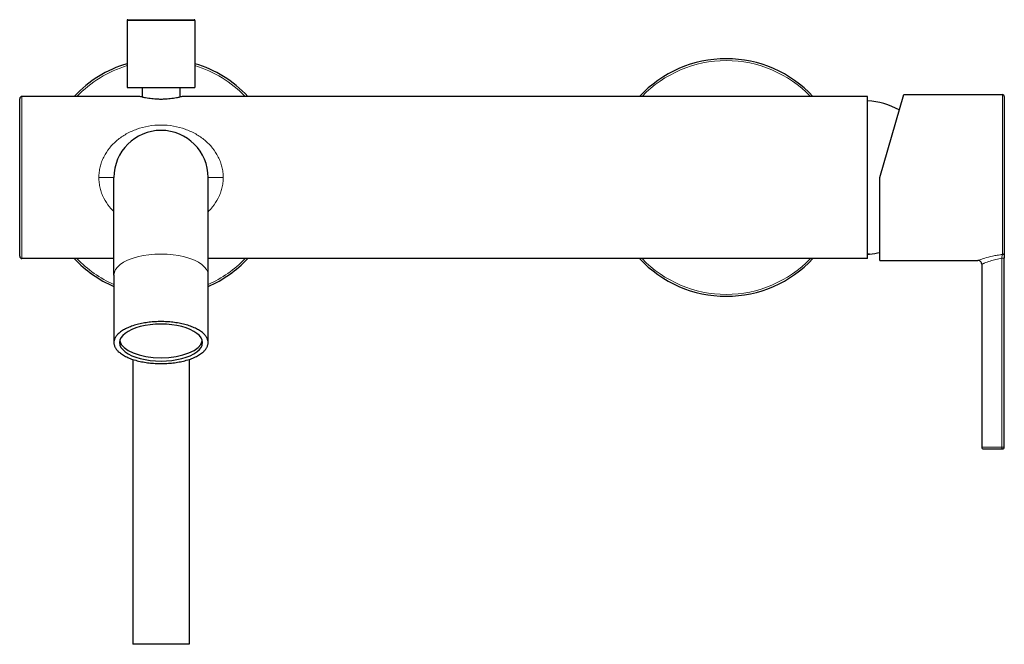
# Model space of a CAD drawing. Units: millimetres. Extents: x -120 to 1241, y 194 to 1048.
# Drawn here: x 342 to 604, y 672 to 838 of the extents above; entities that cross this region are included whole.
import ezdxf

# ---------------------------------------------------------------- set-up
doc = ezdxf.new("R2010")
doc.units = ezdxf.units.MM
doc.layers.get('0').update_dxf_attribs({"color": 106, "lineweight": 0})

# ---------------------------------------------------------------- blocks, each defined once
blk = doc.blocks.new('c', base_point=(32.12, 90.92))
at = {"color": 0, "linetype": 'Continuous', "lineweight": 0}
for p, q in [((373.74, 837.53), (370.76, 837.53)), ((388.76, 837.53), (373.74, 837.53)), ((603.06, 775.46), (603.06, 817.88)), ((342.86, 795.88), (342.86, 817.38)), ((367.26, 795.88), (363.26, 795.88)), ((396.26, 795.88), (392.26, 795.88)), ((567.76, 775.67), (567.76, 775.57)), ((602.9, 774.47), (602.9, 724.38)), ((603.56, 774.47), (602.9, 774.47)), ((602.9, 724.38), (597.56, 724.38))]:
    blk.add_line(p, q, dxfattribs=at)
at = {"color": 0, "linetype": 'Continuous', "lineweight": 30}
for p, q in [((370.76, 837.53), (370.76, 819.73)), ((370.96, 837.73), (373.87, 837.73)), ((373.87, 837.73), (388.56, 837.73)), ((388.76, 837.53), (388.76, 819.73)), ((370.76, 819.73), (373.74, 819.73)), ((373.74, 819.73), (388.76, 819.73)), ((374.76, 819.73), (374.76, 817.2)), ((384.76, 819.73), (384.76, 817.2)), ((570.56, 795.88), (576.87, 817.88)), ((576.87, 817.88), (603.06, 817.88)), ((342.26, 795.88), (342.26, 816.78)), ((374.06, 817.38), (342.86, 817.38)), ((567.26, 817.38), (385.46, 817.38)), ((567.26, 795.88), (567.26, 817.38)), ((603.56, 817.38), (603.56, 775.92)), ((342.26, 774.98), (342.26, 795.88)), ((367.26, 770.01), (367.26, 795.88)), ((392.26, 770.01), (392.26, 795.88)), ((567.26, 774.38), (567.26, 795.88)), ((570.56, 773.88), (570.56, 795.88)), ((367.26, 774.38), (342.86, 774.38)), ((567.26, 774.38), (392.26, 774.38)), ((570.56, 773.88), (596.56, 773.88)), ((603.56, 775.92), (603.56, 774.47)), ((603.56, 724.38), (603.56, 774.47)), ((597.56, 772.88), (597.56, 724.38)), ((367.26, 770.01), (367.26, 752.09)), ((392.26, 752.09), (392.26, 770.01)), ((372.26, 747.64), (372.26, 672.08)), ((387.26, 747.64), (387.26, 672.08)), ((598.06, 723.88), (603.06, 723.88)), ((379.76, 672.08), (372.26, 672.08)), ((387.26, 672.08), (379.76, 672.08))]:
    blk.add_line(p, q, dxfattribs=at)
for centre, radius, start, end in [((370.96, 837.53), 0.2, 90.0111, 179.9889), ((388.56, 837.53), 0.2, 0.0111, 89.9889), ((379.76, 795.88), 31.5, 106.6016, 136.9576), ((379.76, 795.88), 31.5, 43.0424, 73.3984), ((529.76, 795.88), 31.5, 43.0424, 136.9576), ((603.06, 817.38), 0.5, 6.8911, 90.0024), ((342.86, 816.78), 0.6, 90, 179.9962), ((565.89, 795.78), 20.5, 61.4359, 86.1684), ((603.06, 817.38), 0.496, 0.0193, 6.9684), ((379.76, 795.88), 12.5, 0, 180), ((342.86, 774.98), 0.6, 180.0038, 270), ((379.76, 795.88), 31.5, 223.0424, 246.6201), ((379.76, 795.88), 31.5, 293.3799, 316.9576), ((529.76, 795.88), 31.5, 223.0424, 316.9576), ((565.89, 796.03), 20.55, 273.8062, 275.2046), ((565.89, 795.99), 20.5, 275.2344, 283.1667), ((596.56, 772.88), 1, 359.9939, 89.9994), ((598.06, 724.38), 0.5, 180.0004, 269.9996), ((603.06, 724.38), 0.5, 270, 0)]:
    blk.add_arc(centre, radius, start, end, dxfattribs=at)
at = {"color": 0, "linetype": 'Continuous', "lineweight": 0}
for centre, radius, start, end in [((529.76, 795.88), 31, 43.9117, 136.0883), ((379.76, 795.88), 31, 106.8773, 136.0883), ((379.76, 795.88), 31, 43.9117, 73.1227), ((379.76, 795.88), 31, 223.9117, 246.22), ((379.76, 795.88), 31, 293.78, 316.0883), ((529.76, 795.88), 31, 223.9117, 316.0883), ((565.87, 796.19), 20.6, 273.8572, 275.252)]:
    blk.add_arc(centre, radius, start, end, dxfattribs=at)
blk.add_ellipse((379.76, 770.01), major_axis=(12.5, 0), ratio=0.444925, start_param=0, end_param=3.141593, dxfattribs=at)
at = {"color": 0, "linetype": 'Continuous', "lineweight": 30}
for centre, start_param, end_param in [((379.76, 752.09), 1.570796, 4.712389), ((379.76, 752.09), 4.712389, 7.853982), ((379.76, 752.99), 3.233214, 4.712389), ((379.76, 752.99), 4.712389, 6.191564)]:
    blk.add_ellipse(centre, major_axis=(11, 0), ratio=0.444925, start_param=start_param, end_param=end_param, dxfattribs=at)
for points, knots in [([(379.76, 816.61), (379.57, 816.61), (379.02, 816.62), (378.18, 816.66), (377.27, 816.75), (376.43, 816.87), (375.58, 817.02), (374.89, 817.17), (374.25, 817.33), (374.06, 817.38), (374.06, 817.38)], [0, 0, 0, 0, 0.0307459, 0.0922377, 0.1413026, 0.1944359, 0.2548045, 0.3303305, 0.3824366, 0.4999997, 0.4999997, 0.4999997, 0.4999997]), ([(385.46, 817.38), (385.46, 817.38), (385.26, 817.33), (384.62, 817.17), (383.94, 817.02), (383.08, 816.87), (382.24, 816.75), (381.33, 816.66), (380.49, 816.62), (379.94, 816.61), (379.76, 816.61)], [1.4999991, 1.4999991, 1.4999991, 1.4999991, 1.6175555, 1.6696711, 1.745188, 1.8055659, 1.8586939, 1.9077598, 1.9692524, 1.9999988, 1.9999988, 1.9999988, 1.9999988])]:
    blk.add_open_spline(points, degree=3, knots=knots, dxfattribs=at)
at = {"color": 0, "linetype": 'Continuous', "lineweight": 0}
for points, knots in [([(363.26, 795.88), (363.26, 796.11), (363.27, 796.59), (363.36, 797.52), (363.57, 798.69), (363.98, 800.04), (364.74, 801.78), (366.05, 803.78), (368.08, 805.83), (370.51, 807.5), (373.3, 808.78), (376.42, 809.6), (379.76, 809.89), (383.09, 809.6), (386.21, 808.78), (389, 807.5), (391.43, 805.83), (393.46, 803.78), (394.77, 801.78), (395.53, 800.04), (395.95, 798.69), (396.16, 797.52), (396.24, 796.59), (396.26, 796.11), (396.26, 795.88)], [0, 0, 0, 0, 0.635308, 1.271453, 2.549213, 3.839785, 5.147595, 7.819224, 10.570522, 13.388588, 16.255433, 19.152197, 22.061853, 24.971538, 27.868016, 30.735116, 33.553209, 36.30436, 38.976212, 40.283898, 41.574485, 42.852242, 43.488377, 44.123694, 44.123694, 44.123694, 44.123694]), ([(367.26, 786.8), (366.85, 787.2), (365.84, 788.31), (364.74, 789.98), (363.98, 791.72), (363.57, 793.07), (363.36, 794.23), (363.27, 795.17), (363.26, 795.64), (363.26, 795.88)], [34.670503, 34.670503, 34.670503, 34.670503, 36.30436, 38.976212, 40.283898, 41.574485, 42.852242, 43.488377, 44.123694, 44.123694, 44.123694, 44.123694]), ([(396.26, 795.88), (396.26, 795.64), (396.24, 795.17), (396.16, 794.23), (395.95, 793.07), (395.53, 791.72), (394.77, 789.98), (393.68, 788.31), (392.66, 787.2), (392.26, 786.8)], [0, 0, 0, 0, 0.635308, 1.271453, 2.549213, 3.839785, 5.147595, 7.819224, 9.453237, 9.453237, 9.453237, 9.453237]), ([(603.06, 775.46), (602.94, 775.45), (602.71, 775.42), (602.25, 775.36), (601.48, 775.24), (600.02, 774.96), (598.27, 774.48), (596.89, 774.01), (596.56, 773.88), (596.56, 773.88)], [0.001053, 0.001053, 0.001053, 0.001053, 0.341413, 0.682662, 1.364462, 2.723408, 5.414178, 8.073833, 10.708437, 10.708437, 10.708437, 10.708437]), ([(602.9, 774.47), (602.62, 774.43), (601.82, 774.29), (600.41, 773.95), (599.18, 773.53), (598.44, 773.25), (598.06, 773.1), (597.69, 772.94), (597.56, 772.88), (597.56, 772.88), (597.56, 772.88)], [0, 0, 0, 0, 0.0442134, 0.1326403, 0.2516714, 0.3168241, 0.3538523, 0.3948396, 0.4999873, 0.5, 0.5, 0.5, 0.5]), ([(602.9, 774.47), (602.9, 774.52), (602.91, 774.66), (602.94, 774.94), (602.99, 775.21), (603.03, 775.38), (603.05, 775.44), (603.06, 775.46)], [0.00002, 0.00002, 0.00002, 0.00002, 0.1106662, 0.3319987, 0.6656307, 0.8885436, 1, 1, 1, 1]), ([(603.56, 775.92), (603.56, 775.86), (603.53, 775.74), (603.42, 775.59), (603.25, 775.48), (603.12, 775.46), (603.06, 775.46)], [0.0000108, 0.0000108, 0.0000108, 0.0000108, 0.1951011, 0.3901915, 0.5852818, 0.7802865, 0.7802865, 0.7802865, 0.7802865]), ([(602.9, 724.38), (602.9, 724.37), (602.9, 724.33), (602.9, 724.27), (602.91, 724.16), (602.94, 724.02), (602.98, 723.93), (603.02, 723.89), (603.04, 723.88), (603.05, 723.88), (603.06, 723.88)], [0, 0, 0, 0, 0.0332219, 0.0663815, 0.1321824, 0.2601034, 0.3829669, 0.4427938, 0.4723062, 0.5015508, 0.5015508, 0.5015508, 0.5015508])]:
    blk.add_open_spline(points, degree=3, knots=knots, dxfattribs=at)
for points in [[(342.86, 774.38), (342.86, 774.38), (342.86, 774.66), (342.86, 775.89), (342.86, 777.89), (342.86, 780.58), (342.86, 783.86), (342.86, 787.6), (342.86, 791.66), (342.86, 794.47), (342.86, 795.88)], [(603.56, 724.38), (603.56, 724.38), (603.52, 724.38), (603.36, 724.38), (603.13, 724.38), (602.97, 724.38), (602.9, 724.38)]]:
    blk.add_open_spline(points, degree=3, dxfattribs=at)
at = {"color": 0, "linetype": 'Continuous', "lineweight": 30}
for points in [[(392.26, 752.09), (392.26, 757.66), (379.76, 757.66), (367.26, 757.66), (367.26, 752.09)], [(367.26, 752.09), (367.26, 746.53), (379.76, 746.53), (392.26, 746.53), (392.26, 752.09)]]:
    blk.add_rational_spline(points, [1, 0.707106781187, 1, 0.707106781187, 1], degree=2, knots=[0, 0, 0, 0.5, 0.5, 1, 1, 1], dxfattribs=at)

msp = doc.modelspace()

# ---------------------------------------------------------------- block references
at = {"color": 7, "linetype": 'Continuous', "lineweight": 0}
msp.add_blockref('c', (32.123287, 90.916893), dxfattribs=at)

doc.saveas('drawing.dxf')
